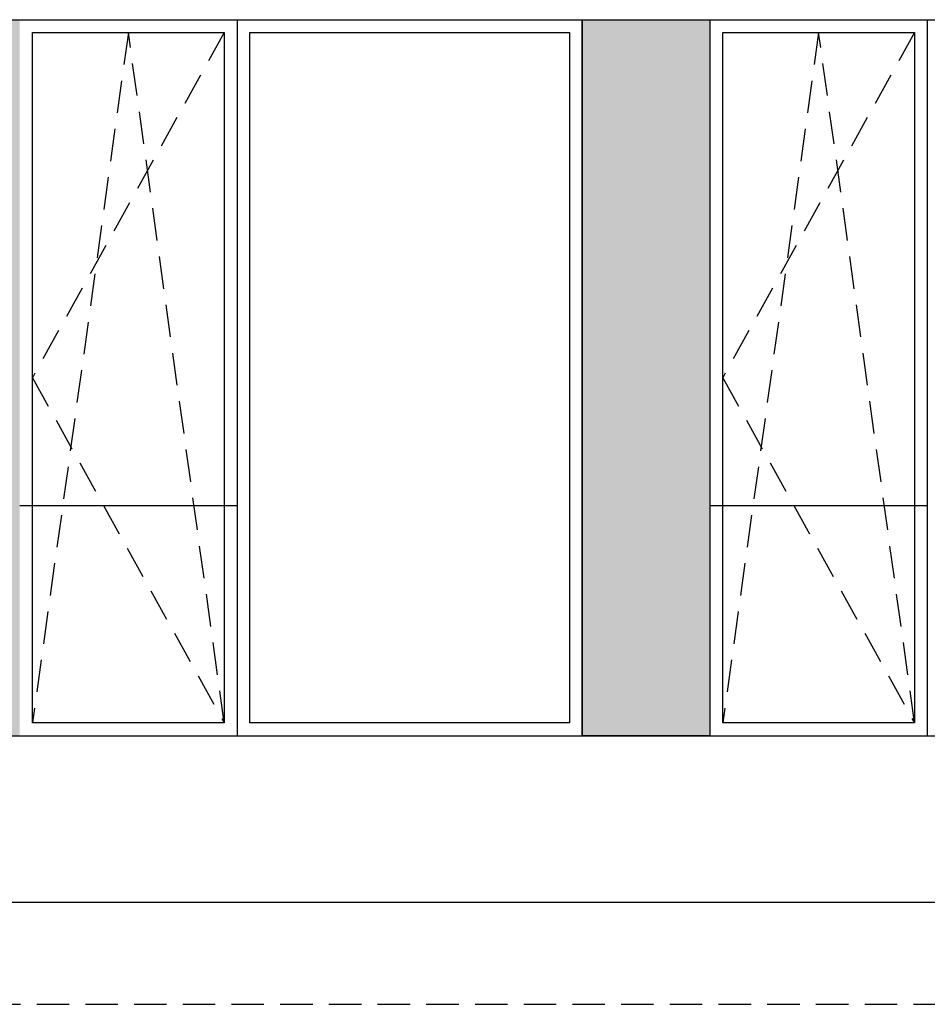
# Model space of a CAD drawing. Units: millimetres. Extents: x -1819261934 to 186912, y -1619087292 to 994.
# Drawn here: x 16313 to 19863, y -1118713 to -1114863 of the extents above; entities that cross this region are included whole.
import ezdxf

# ---------------------------------------------------------------- set-up
doc = ezdxf.new("R2010")
doc.units = ezdxf.units.MM
doc.linetypes.add('DASHED', pattern=[19.05, 12.7, -6.35])
doc.layers.add('BA_dřevo_tence', color=40, linetype='Continuous', lineweight=5)
doc.layers.add('BA_tence', color=4, linetype='Continuous', lineweight=25)
doc.layers.add('BA_otvory', color=142, linetype='Continuous')

msp = doc.modelspace()

# ---------------------------------------------------------------- hatches: boundary and pattern name
at = {"layer": 'BA_dřevo_tence'}
h = msp.add_hatch(color=256, dxfattribs=at)
h.paths.add_polyline_path([(19012.9, -1114863), (18512.9, -1114863), (18512.9, -1117663), (19012.9, -1117663)])
h.paths.add_polyline_path([(16312.9, -1114863), (15812.9, -1114863), (15812.9, -1117663), (16312.9, -1117663)])
h.paths.add_polyline_path([(13612.9, -1114863), (13112.9, -1114863), (13112.9, -1117663), (13612.9, -1117663)])
h.paths.add_polyline_path([(10912.9, -1114863), (10412.9, -1114863), (10412.9, -1117663), (10912.9, -1117663)])
h.paths.add_polyline_path([(8212.9, -1114863), (7712.9, -1114863), (7712.9, -1117663), (8212.9, -1117663)])
h.paths.add_polyline_path([(5512.9, -1114863), (5012.9, -1114863), (5012.9, -1117663), (5512.9, -1117663)])
h.paths.add_polyline_path([(2812.9, -1114863), (2312.9, -1114863), (2312.9, -1117663), (2812.9, -1117663)])
h.paths.add_polyline_path([(112.9, -1114863), (-387.1, -1114863), (-387.1, -1117563), (-387.1, -1117663), (112.9, -1117663)])

# ---------------------------------------------------------------- linework, layer by layer
at = {"layer": 'BA_otvory'}
for p, q in [((-387.1, -1114863), (21212.9, -1114863)), ((17162.9, -1114863), (17162.9, -1117663)), ((18512.9, -1114863), (18512.9, -1117663)), ((19862.9, -1114863), (19862.9, -1117663)), ((16312.9, -1116763), (17162.9, -1116763)), ((19012.9, -1116763), (19862.9, -1116763)), ((-387.1, -1117663), (21212.9, -1117663))]:
    msp.add_line(p, q, dxfattribs=at)
for points in [[(18512.9, -1114863), (19012.9, -1114863), (19012.9, -1117663), (18512.9, -1117663)], [(16362.9, -1114913), (17112.9, -1114913), (17112.9, -1117613), (16362.9, -1117613)], [(17212.9, -1114913), (18462.9, -1114913), (18462.9, -1117613), (17212.9, -1117613)], [(19062.9, -1114913), (19812.9, -1114913), (19812.9, -1117613), (19062.9, -1117613)]]:
    msp.add_lwpolyline(points, close=True, dxfattribs=at)
at = {"layer": 'BA_otvory', "linetype": 'DASHED', "ltscale": 10}
for points in [[(17112.9, -1114913), (16362.9, -1116263), (17112.9, -1117613), (16737.9, -1114913), (16362.9, -1117613)], [(19812.9, -1114913), (19062.9, -1116263), (19812.9, -1117613), (19437.9, -1114913), (19062.9, -1117613)]]:
    msp.add_lwpolyline(points, dxfattribs=at)
at = {"layer": 'BA_tence'}
msp.add_line((-387.1, -1118313), (21212.9, -1118313), dxfattribs=at)
at = {"layer": 'BA_tence', "linetype": 'DASHED', "ltscale": 10}
msp.add_line((-1337.1, -1118713), (20677.2, -1118713), dxfattribs=at)

doc.saveas('drawing.dxf')
